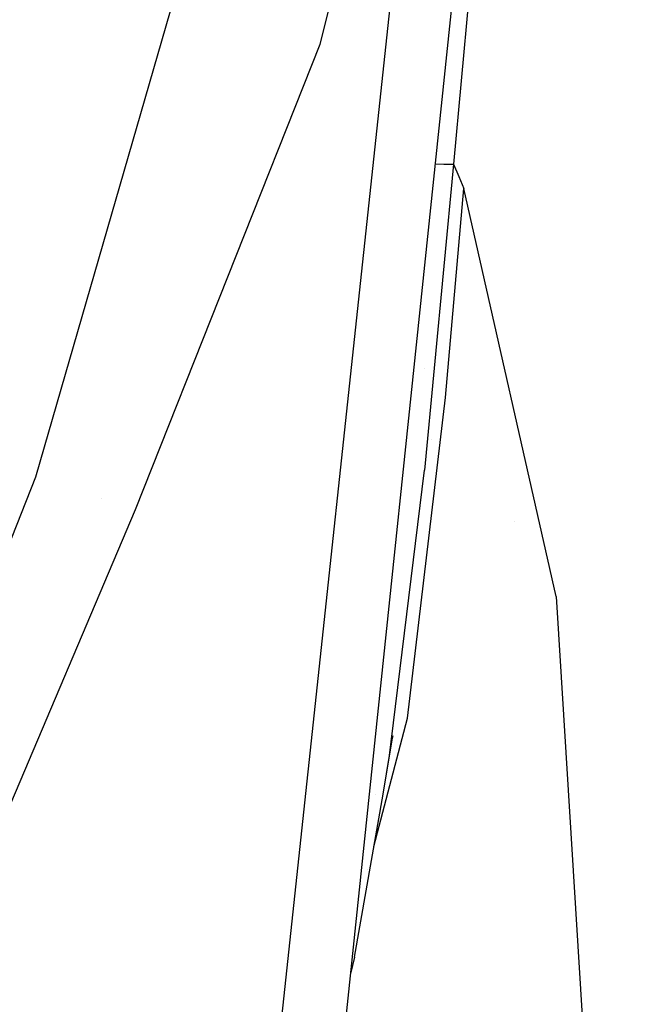
# Model space of a CAD drawing. Units: millimetres. Extents: x -1670 to 7976, y -1447 to 8077.
# Drawn here: x 978 to 1011, y 2344 to 2396 of the extents above; entities that cross this region are included whole.
import ezdxf

# ---------------------------------------------------------------- set-up
doc = ezdxf.new("R2010")
doc.units = ezdxf.units.MM
doc.layers.add('1', color=7, linetype='CONTINUOUS', true_color=0xffffff)
doc.layers.add('HIDDEN_LINE', color=7, linetype='CONTINUOUS', true_color=0xffffff)
doc.styles.add('blockfont', font='simplex.shx')
doc.dimstyles.get("Standard").update_dxf_attribs({"dimtxt": 0.18, "dimasz": 0.18, "dimexe": 0.18, "dimexo": 0.0625, "dimgap": 0.09, "dimtad": 0, "dimtih": 1, "dimtoh": 1, "dimdec": 4, "dimzin": 0, "dimdsep": 46, "dimtxsty": 'Standard', "dimcen": 0.09, "dimadec": 0, "dimazin": 0, "dimtfac": 1, "dimtdec": 4, "dimtofl": 0, "dimtmove": 0, "dimatfit": 3, "dimfxl": 1, "dimtolj": 1, "dimtzin": 0, "dimarcsym": 0})

# ---------------------------------------------------------------- blocks, each defined once
blk = doc.blocks.new('DimnDraft3D1')
at = {"layer": 'HIDDEN_LINE', "color": 18, "linetype": 'CONTINUOUS'}
for p, q in [((96.875, 8077.060902), (3.125, 8077.060902)), ((3.125, 8077.060902), (3.125, 8052.060902)), ((96.875, 8052.060902), (96.875, 8077.060902)), ((-433.387488, 7835.649856), (-433.387488, 7979.142152)), ((433.387488, 7835.649856), (433.387488, 7979.142152)), ((-433.387488, 7975.967152), (-98.4625, 7975.967152)), ((433.387488, 7975.967152), (98.4625, 7975.967152)), ((3.125, 7899.873402), (3.125, 7874.873402)), ((96.875, 7874.873402), (96.875, 7899.873402)), ((3.125, 7874.873402), (96.875, 7874.873402))]:
    blk.add_line(p, q, dxfattribs=at)
for points in [[(-433.387488, 7975.967152), (-383.387537, 7989.364612), (-383.387439, 7962.569693), (-433.387488, 7975.967152)], [(433.387488, 7975.967152), (383.387537, 7962.569693), (383.387439, 7989.364612), (433.387488, 7975.967152)]]:
    blk.add_solid(points, dxfattribs=at)
at = {"layer": 'HIDDEN_LINE', "color": 18, "linetype": 'CONTINUOUS', "char_height": 50, "attachment_point": 8, "rotation": 90, "line_spacing_factor": 0.903614, "style": 'blockfont'}
for s, insert in [('\\W01.000;34.1 ', (-30.729167, 7975.967152)), ('\\W01.000;867 ', (91.145833, 7975.967152))]:
    blk.add_mtext(s, dxfattribs=dict(at, insert=insert))

msp = doc.modelspace()

# ---------------------------------------------------------------- linework, layer by layer
at = {"layer": '1', "color": 18, "linetype": 'CONTINUOUS'}
for p, q in [((989.114307, 2282.39014, 2245.423041), (1005.429387, 2438.377351, 2252.095446)), ((986.344516, 2289.414853, 2260.614619), (1000.356913, 2420.234412, 2266.144738)), ((986.344516, 2289.414853, 2260.614619), (1000.356913, 2420.234412, 2266.144738)), ((1000.267029, 2419.56684, 2266.209111), (994.111598, 2394.345731, 2271.95023)), ((1000.267029, 2419.56684, 2266.209111), (994.111598, 2394.345731, 2271.95023)), ((1003.077984, 2409.249038, 2244.199499), (1001.124263, 2388.058871, 2243.425831)), ((1003.077984, 2409.249038, 2244.199499), (1001.124263, 2388.058871, 2243.425831)), ((986.243606, 2396.101922, 2271.667942), (979.172051, 2371.630162, 2273.516402)), ((986.243606, 2396.101922, 2271.667942), (979.172051, 2371.630162, 2273.516402)), ((994.111598, 2394.345731, 2271.95023), (984.399199, 2369.914263, 2275.097832)), ((994.111598, 2394.345731, 2271.95023), (984.399199, 2369.914263, 2275.097832)), ((1001.124263, 2388.058871, 2243.425831), (999.591529, 2372.000903, 2242.726073)), ((1001.124263, 2388.058871, 2243.425831), (999.591529, 2372.000903, 2242.726073)), ((1000.169058, 2388.083751, 2245.240678), (1000.614405, 2388.061255, 2244.73618)), ((1000.169058, 2388.083751, 2245.240678), (1000.614405, 2388.061255, 2244.73618)), ((1000.614405, 2388.061255, 2244.73618), (1001.124263, 2388.058871, 2243.425831)), ((1000.614405, 2388.061255, 2244.73618), (1001.124263, 2388.058871, 2243.425831)), ((1001.124263, 2388.058871, 2243.425831), (1001.395822, 2387.423724, 2241.694435)), ((1001.124263, 2388.058871, 2243.425831), (1001.395822, 2387.423724, 2241.694435)), ((1001.395822, 2387.423724, 2241.694435), (1001.660228, 2386.793107, 2239.960179)), ((1001.395822, 2387.423724, 2241.694435), (1001.660228, 2386.793107, 2239.960179)), ((1000.69356, 2375.817508, 2239.034161), (1001.660228, 2386.793107, 2239.960179)), ((1000.69356, 2375.817508, 2239.034161), (1001.660228, 2386.793107, 2239.960179)), ((1006.517649, 2365.34974, 2190.109476), (1001.660228, 2386.793107, 2239.960179)), ((1006.517649, 2365.34974, 2190.109476), (1001.660228, 2386.793107, 2239.960179)), ((999.600104, 2377.317546, 2213.039755), (999.600104, 2377.317546, 2213.039755)), ((998.71242, 2358.959168, 2236.216769), (1000.69356, 2375.817508, 2239.034161)), ((998.71242, 2358.959168, 2236.216769), (1000.69356, 2375.817508, 2239.034161)), ((999.957461, 2373.612283, 2207.084469), (999.957461, 2373.612283, 2207.084469)), ((997.845639, 2357.720729, 2241.388292), (999.591529, 2372.000903, 2242.726073)), ((997.845639, 2357.720729, 2241.388292), (999.591529, 2372.000903, 2242.726073)), ((979.172051, 2371.630162, 2273.516402), (969.776809, 2347.876042, 2274.813637)), ((979.172051, 2371.630162, 2273.516402), (969.776809, 2347.876042, 2274.813637)), ((982.642086, 2370.53005, 2263.567848), (982.642086, 2370.53005, 2263.567848)), ((982.642086, 2370.53005, 2263.567848), (982.642086, 2370.53005, 2263.567848)), ((984.399199, 2369.914263, 2275.097832), (974.26331, 2345.988244, 2276.516184)), ((984.399199, 2369.914263, 2275.097832), (974.26331, 2345.988244, 2276.516184)), ((1004.33176, 2369.278487, 1763.524652), (1004.33176, 2369.278487, 1763.524652)), ((1004.33176, 2369.278487, 1763.524652), (1004.33176, 2369.278487, 1763.524652)), ((1006.517649, 2365.34974, 2190.109476), (1008.566856, 2332.211226, 2134.191498)), ((1006.517649, 2365.34974, 2190.109476), (1008.566856, 2332.211226, 2134.191498)), ((996.942965, 2352.229868, 2234.614029), (998.71242, 2358.959168, 2236.216769)), ((996.942965, 2352.229868, 2234.614029), (998.71242, 2358.959168, 2236.216769)), ((997.429073, 2354.978055, 2241.020903), (997.94054, 2358.038634, 2239.675984)), ((997.94054, 2358.038634, 2239.675984), (997.845639, 2357.720729, 2239.563835)), ((997.757912, 2357.003182, 2241.321072), (997.845639, 2357.720729, 2241.388292)), ((997.757912, 2357.003182, 2241.321072), (997.845639, 2357.720729, 2241.388292)), ((997.429073, 2354.978055, 2241.020903), (997.757912, 2357.003182, 2241.321072)), ((997.429073, 2354.978055, 2241.020903), (997.757912, 2357.003182, 2241.321072)), ((995.915174, 2346.419305, 2241.585717), (997.429073, 2354.978055, 2241.020903)), ((997.025665, 2354.973945, 2238.594839), (997.025665, 2354.973945, 2238.594839)), ((996.623381, 2351.01448, 2234.324556), (996.623381, 2351.01448, 2234.324556)), ((996.623381, 2351.01448, 2234.324556), (996.623381, 2351.01448, 2234.324556)), ((995.915174, 2346.419305, 2241.585717), (995.726946, 2345.613065, 2241.460307))]:
    msp.add_line(p, q, dxfattribs=at)

# ---------------------------------------------------------------- dimensions: what is measured, and where the dimension line sits
at = {"layer": 'HIDDEN_LINE', "color": 18, "linetype": 'CONTINUOUS', "lineweight": -3}
dim = msp.add_linear_dim(base=(7975.967152, -433.387488), p1=(7899.873402, -3.125), p2=(7835.649856, 433.387488), angle=90, text='\\C18 <> ', dimstyle='Standard', override={"dimtxt": 50, "dimasz": 50, "dimexe": 3.175, "dimexo": 1.5875, "dimgap": 25, "dimtoh": 0, "dimdec": 1, "dimzin": 8, "dimpost": '\\X', "dimtxsty": 'blockfont', "dimsah": 1, "dimclrd": 18, "dimclre": 18, "dimclrt": 18, "dimtm": -0.002, "dimtdec": 1, "dimtofl": 1, "dimtmove": 0}, dxfattribs=at)
dim.commit()
dim.dimension.update_dxf_attribs({"geometry": 'DimnDraft3D1', "text_midpoint": (7975.967152, 96.875), "dimtype": 160})

doc.saveas('drawing.dxf')
